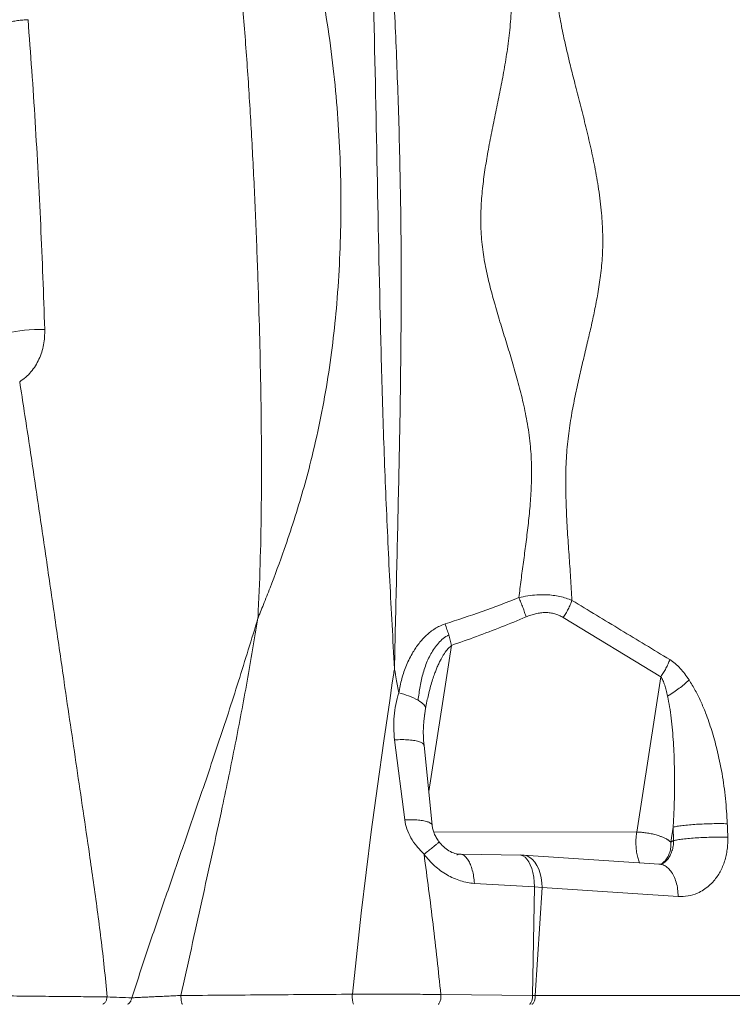
# Model space of a CAD drawing. Units: millimetres. Extents: x -11660 to 18423, y -2077 to 9633.
# Drawn here: x 7801 to 8200, y 6086 to 6639 of the extents above; entities that cross this region are included whole.
import ezdxf

# ---------------------------------------------------------------- set-up
doc = ezdxf.new("R2010")
doc.units = ezdxf.units.MM

msp = doc.modelspace()

# ---------------------------------------------------------------- linework, layer by layer
at = {"color": 7, "linetype": 'Continuous', "lineweight": 15}
for p, q in [((7934.26, 6303.15), (7934.25, 6303.12)), ((8105.49, 6303.12), (8160.38, 6269.92)), ((8160.38, 6269.92), (8146.76, 6182.68)), ((8016.6, 6189.58), (8010.88, 6234.49)), ((8031.99, 6186.52), (8027.42, 6231.38)), ((8167.23, 6185.5), (8165.91, 6177.01)), ((8167.23, 6185.5), (8167.51, 6177.92)), ((8167.51, 6177.92), (8165.91, 6177.01)), ((8082, 6169.77), (8048.25, 6170.23)), ((8083.07, 6169.79), (8082, 6169.77)), ((8159.4, 6164.72), (8083.07, 6169.79)), ((8089.5, 6152.06), (8055.69, 6153.94)), ((8089.5, 6152.06), (8088.31, 6091)), ((8093.72, 6151.53), (8089.5, 6152.06)), ((8093.72, 6151.53), (8089.79, 6090.96)), ((8170.04, 6146.59), (8093.72, 6151.53)), ((8036.89, 6091.56), (8088.31, 6091)), ((8089.79, 6090.96), (8256.37, 6091.03))]:
    msp.add_line(p, q, dxfattribs=at)
at = {"color": 8, "linetype": 'Continuous', "lineweight": 15}
for p, q in [((8042.85, 6287.45), (8030.06, 6205.52)), ((8027.35, 6245), (8028.31, 6251.99)), ((8032.86, 6182.87), (8146.76, 6182.68))]:
    msp.add_line(p, q, dxfattribs=at)
at = {"color": 7, "linetype": 'Continuous', "lineweight": 15, "flags": 128}
for points in [[(7814.56, 6464.79), (7811.66, 6464.79), (7808.75, 6464.7), (7805.89, 6464.54), (7803.15, 6464.29), (7800.59, 6463.97), (7798.25, 6463.59), (7796.2, 6463.15), (7794.46, 6462.65), (7793.08, 6462.13)], [(7987.2, 6091.72), (7992.19, 6137.26), (7997.81, 6182.84), (8001.25, 6208.4), (8004.88, 6233.99), (8008.18, 6256.51), (8009.64, 6266.41), (8010.28, 6270.77), (8010.41, 6271.63), (8010.53, 6272.48), (8010.66, 6273.34), (8010.79, 6274.19), (8010.79, 6274.19), (8010.79, 6274.19), (8010.79, 6274.19), (8010.79, 6274.19), (8010.79, 6274.19), (8010.79, 6274.19), (8010.79, 6274.19), (8010.79, 6274.19), (8010.79, 6274.19), (8010.79, 6274.19), (8010.79, 6274.19), (8010.79, 6274.19), (8010.79, 6274.19), (8010.79, 6274.19), (8010.79, 6274.19), (8010.79, 6274.19), (8010.79, 6274.19), (8010.79, 6274.19), (8010.79, 6274.19), (8010.79, 6274.19), (8010.79, 6274.19), (8010.79, 6274.19), (8010.79, 6274.19), (8010.79, 6274.19), (8010.79, 6274.19), (8010.79, 6274.19), (8010.79, 6274.19), (8010.79, 6274.2), (8010.79, 6274.22), (8010.8, 6274.28), (8010.82, 6274.4)], [(8010.82, 6274.4), (8010.84, 6274.26), (8010.85, 6274.2), (8010.85, 6274.19), (8010.85, 6274.19), (8010.85, 6274.19), (8010.85, 6274.19), (8010.85, 6274.19), (8010.85, 6274.19), (8010.85, 6274.19), (8010.85, 6274.19), (8010.85, 6274.19), (8010.85, 6274.19), (8010.85, 6274.19), (8010.85, 6274.19), (8010.85, 6274.19), (8010.85, 6274.19), (8010.85, 6274.19), (8010.85, 6274.19), (8010.85, 6274.19), (8010.85, 6274.19), (8010.85, 6274.19), (8010.85, 6274.19), (8010.85, 6274.19), (8010.85, 6274.19), (8010.85, 6274.19), (8010.85, 6274.19), (8010.85, 6274.19), (8010.85, 6274.19), (8010.85, 6274.19), (8010.85, 6274.19), (8010.85, 6274.19), (8010.85, 6274.19), (8010.85, 6274.18), (8010.86, 6274.16), (8010.87, 6274.1), (8010.89, 6274), (8010.92, 6273.79), (8011, 6273.37), (8011.15, 6272.54), (8011.44, 6270.86), (8012.04, 6267.51), (8013.21, 6260.81)], [(8024.11, 6256.65), (8025.07, 6256.06), (8025.92, 6255.45), (8026.64, 6254.85), (8027.24, 6254.25), (8027.71, 6253.66), (8028.05, 6253.09), (8028.25, 6252.53), (8028.31, 6251.99)]]:
    msp.add_lwpolyline(points, dxfattribs=at)
at = {"color": 8, "linetype": 'Continuous', "lineweight": 15, "flags": 128}
for points in [[(8081.42, 6169.85), (8081.79, 6169.81), (8082.96, 6169.43), (8084.1, 6168.68), (8085.17, 6167.56), (8086.17, 6166.09), (8087.06, 6164.31), (8087.84, 6162.25), (8088.48, 6159.95), (8088.98, 6157.45), (8089.32, 6154.81), (8089.5, 6152.06)], [(8082, 6169.76), (8083.61, 6169.74), (8085.24, 6169.33), (8086.8, 6168.53), (8088.27, 6167.37), (8089.61, 6165.85), (8090.79, 6164.02), (8091.8, 6161.9), (8092.61, 6159.54), (8093.21, 6157), (8093.58, 6154.31), (8093.72, 6151.53)]]:
    msp.add_lwpolyline(points, dxfattribs=at)
at = {"color": 7, "linetype": 'Continuous', "lineweight": 15}
msp.add_arc((8003.38, 6218.61), 43.33, 61.4181, 76.883, dxfattribs=at)
for points, knots in [([(7998.65, 6671.48), (7999.36, 6638.33), (8000.79, 6571.97), (8002.4, 6489.04), (8004.07, 6422.73), (8005.84, 6373.03), (8008.18, 6323.52), (8009.94, 6290.77), (8010.82, 6274.4)], [0, 0, 0, 0, 0.249238, 0.498891, 0.623924, 0.749186, 0.874603, 1, 1, 1, 1]), ([(8009.34, 6671.53), (8009.4, 6670.56), (8009.56, 6667.86), (8009.99, 6660.12), (8010.74, 6645.95), (8012.07, 6618.32), (8012.82, 6595.76), (8013.32, 6580.6)], [0, 0, 0, 0, 0.032017, 0.089031, 0.255433, 0.499399, 1, 1, 1, 1]), ([(7924.94, 6654.58), (7925.88, 6643.27), (7927.75, 6620.63), (7929.98, 6586.26), (7931.87, 6551.56), (7933.4, 6516.57), (7934.58, 6483.32), (7935.44, 6451.89), (7936, 6422.32), (7936.27, 6392.65), (7936.15, 6362.88), (7935.58, 6333.02), (7934.7, 6313.11), (7934.26, 6303.15)], [0, 0, 0, 0, 0.099037, 0.198398, 0.298195, 0.398156, 0.498115, 0.581449, 0.664851, 0.748363, 0.832026, 0.915885, 1, 1, 1, 1]), ([(7969.93, 6655.56), (7971.37, 6647.13), (7974.26, 6630.32), (7977.32, 6604.99), (7979.48, 6579.72), (7980.67, 6554.51), (7980.92, 6529.37), (7980.24, 6504.27), (7978.7, 6480.23), (7976.34, 6457.21), (7973.22, 6435.16), (7969.16, 6413.04), (7964.53, 6392.77), (7959.57, 6374.35), (7954.56, 6357.81), (7948.46, 6339.59), (7942.62, 6323.78), (7938.03, 6312.11), (7936.08, 6307.24), (7935.22, 6305.15), (7934.79, 6304.06), (7934.47, 6303.33), (7934.3, 6302.96)], [0, 0, 0, 0, 0.070993, 0.141515, 0.211695, 0.28173, 0.351694, 0.421719, 0.492028, 0.553947, 0.616366, 0.679368, 0.742966, 0.790788, 0.838805, 0.886902, 0.950293, 0.978087, 0.990289, 0.993482, 0.996674, 1, 1, 1, 1]), ([(8080.65, 6314.26), (8081.06, 6317.58), (8081.87, 6324.22), (8083.23, 6334.22), (8084.59, 6344.4), (8085.88, 6354.89), (8086.98, 6365.81), (8087.71, 6377.18), (8087.91, 6388.85), (8087.12, 6400.95), (8085.36, 6413), (8082.88, 6424.81), (8080.02, 6435.96), (8076.93, 6446.7), (8073.71, 6457.26), (8070.43, 6467.82), (8067.34, 6478.15), (8064.52, 6488.41), (8062.09, 6498.76), (8060.16, 6509.72), (8059.19, 6521.14), (8059.3, 6532.57), (8060.16, 6543.62), (8061.54, 6554.18), (8063.32, 6564.79), (8065.4, 6575.57), (8067.69, 6586.68), (8069.98, 6597.8), (8072.16, 6609.09), (8074.1, 6620.75), (8075.72, 6632.92), (8076.22, 6641.24), (8076.48, 6645.51)], [0, 0, 0, 0, 0.029818, 0.059733, 0.090147, 0.121446, 0.153974, 0.187907, 0.222938, 0.257794, 0.295614, 0.331173, 0.365117, 0.398112, 0.43072, 0.463443, 0.49679, 0.526937, 0.558455, 0.591707, 0.626335, 0.660686, 0.693655, 0.725163, 0.755553, 0.789454, 0.822953, 0.856494, 0.890507, 0.925445, 0.961796, 1, 1, 1, 1]), ([(8102.76, 6644.76), (8103.43, 6641.05), (8104.74, 6633.78), (8107.1, 6623.11), (8109.55, 6612.83), (8111.26, 6606.09), (8112.1, 6602.76)], [0, 0, 0, 0, 0.263874, 0.516774, 0.761209, 1, 1, 1, 1]), ([(7805.2, 6638.58), (7804.23, 6638.53), (7802.23, 6638.42), (7799.23, 6638.08), (7796.26, 6637.6), (7793.44, 6637), (7790.88, 6636.28), (7788.67, 6635.47), (7786.83, 6634.62), (7785.95, 6634.02), (7785.52, 6633.72)], [0, 0, 0, 0, 0.1198309, 0.2439853, 0.3711993, 0.5, 0.6288007, 0.7560147, 0.8801691, 1, 1, 1, 1]), ([(7805.2, 6638.58), (7805.92, 6629.08), (7807.36, 6610.06), (7809.24, 6581.3), (7810.91, 6552.38), (7812.33, 6523.3), (7813.56, 6494.11), (7814.23, 6474.56), (7814.56, 6464.79)], [0, 0, 0, 0, 0.166632, 0.333348, 0.500156, 0.666911, 0.83353, 1, 1, 1, 1]), ([(8112.1, 6602.76), (8113.08, 6598.95), (8115.04, 6591.31), (8117.95, 6579.8), (8120.75, 6568.09), (8123.33, 6555.98), (8125.56, 6543.28), (8127.12, 6530.57), (8127.87, 6518.1), (8127.66, 6506.39), (8126.59, 6495.3), (8125.03, 6484.99), (8123.18, 6475.35), (8121.17, 6466.17), (8119, 6456.9), (8116.72, 6447.39), (8114.37, 6437.44), (8112.13, 6427.18), (8110.07, 6416.37), (8108.33, 6404.78), (8107.15, 6392.36), (8106.84, 6378.98), (8107.16, 6365.26), (8107.89, 6351.56), (8108.79, 6338.36), (8109.71, 6325.48), (8110.2, 6316.97), (8110.45, 6312.73)], [0, 0, 0, 0, 0.0394498, 0.0788824, 0.1188587, 0.1599792, 0.2029102, 0.2481863, 0.2886557, 0.3291379, 0.3675914, 0.4036431, 0.437804, 0.4706754, 0.5027761, 0.5383635, 0.5741261, 0.6106716, 0.6486953, 0.6889711, 0.7319704, 0.7765195, 0.8244847, 0.8703523, 0.914416, 0.9573766, 1, 1, 1, 1]), ([(8013.32, 6580.6), (8013.73, 6563.38), (8014.56, 6528.97), (8014.69, 6477.58), (8014.19, 6426.41), (8013.19, 6375.48), (8011.96, 6324.79), (8011.2, 6291.19), (8010.82, 6274.4)], [0, 0, 0, 0, 0.166783, 0.333527, 0.500205, 0.666845, 0.833457, 1, 1, 1, 1]), ([(7814.56, 6464.79), (7814.56, 6463.34), (7814.57, 6460.45), (7813.99, 6456.16), (7812.96, 6451.99), (7811.43, 6448.01), (7809.41, 6444.28), (7806.9, 6440.88), (7803.97, 6437.85), (7801.67, 6436.24), (7800.53, 6435.43)], [0, 0, 0, 0, 0.126457, 0.252494, 0.378073, 0.503183, 0.627844, 0.752122, 0.876124, 1, 1, 1, 1]), ([(7800.53, 6435.43), (7802.26, 6424.24), (7805.73, 6401.88), (7810.75, 6368.19), (7815.68, 6334.44), (7820.59, 6300.61), (7825.02, 6270.06), (7829.01, 6242.79), (7832.54, 6218.78), (7836.12, 6194.56), (7839.27, 6173.16), (7841.94, 6154.57), (7844.12, 6138.8), (7846.18, 6122.81), (7848.09, 6106.56), (7849.06, 6095.69), (7849.54, 6090.2)], [0, 0, 0, 0, 0.098132, 0.19609, 0.293936, 0.391772, 0.489762, 0.558585, 0.62775, 0.697453, 0.767976, 0.812897, 0.858418, 0.904682, 0.951835, 1, 1, 1, 1]), ([(8080.65, 6314.26), (8082.31, 6314.62), (8085.7, 6315.34), (8090.87, 6315.9), (8095.65, 6315.96), (8099.94, 6315.6), (8103.67, 6314.95), (8107.19, 6314.01), (8109.37, 6313.16), (8110.45, 6312.73)], [0, 0, 0, 0, 0.157838, 0.321809, 0.490965, 0.61976, 0.748469, 0.875579, 1, 1, 1, 1]), ([(8039.22, 6299.48), (8046.17, 6301.75), (8060.07, 6306.31), (8073.79, 6311.61), (8080.65, 6314.26)], [0, 0, 0, 0, 0.500279, 1, 1, 1, 1]), ([(8084.69, 6303.43), (8084.42, 6304.28), (8083.9, 6306), (8082.92, 6308.74), (8081.84, 6311.52), (8081.04, 6313.35), (8080.65, 6314.26)], [0, 0, 0, 0, 0.248593, 0.5, 0.751407, 1, 1, 1, 1]), ([(8110.45, 6312.73), (8110.15, 6311.92), (8109.55, 6310.28), (8108.37, 6307.81), (8107.03, 6305.4), (8106, 6303.88), (8105.49, 6303.12)], [0, 0, 0, 0, 0.248809, 0.5, 0.751191, 1, 1, 1, 1]), ([(8110.45, 6312.73), (8119.59, 6307.19), (8137.87, 6296.09), (8156.17, 6285.03), (8165.32, 6279.49)], [0, 0, 0, 0, 0.500039, 1, 1, 1, 1]), ([(8105.49, 6303.12), (8104.73, 6303.55), (8103.25, 6304.37), (8100.81, 6305.25), (8098.25, 6305.8), (8095.58, 6305.97), (8092.84, 6305.79), (8090.12, 6305.28), (8087.37, 6304.5), (8085.6, 6303.79), (8084.69, 6303.43)], [0, 0, 0, 0, 0.127534, 0.249997, 0.375126, 0.49995, 0.622572, 0.749941, 0.871301, 1, 1, 1, 1]), ([(7863.43, 6089.71), (7866.37, 6098.72), (7872.23, 6116.67), (7881.43, 6143.45), (7890.65, 6170.09), (7900.84, 6199.56), (7911.82, 6231.93), (7923.43, 6267.25), (7930.64, 6290.91), (7934.23, 6302.72)], [0, 0, 0, 0, 0.127015, 0.253215, 0.378744, 0.503734, 0.669725, 0.835112, 1, 1, 1, 1]), ([(7934.23, 6302.72), (7932.25, 6290.92), (7928.29, 6267.3), (7921.56, 6231.98), (7913.11, 6190.81), (7902.66, 6143.87), (7894.92, 6108.63), (7891.04, 6091)], [0, 0, 0, 0, 0.1660235, 0.3324199, 0.4990523, 0.7493378, 1, 1, 1, 1]), ([(7934.25, 6303.12), (7934.23, 6303.05), (7934.2, 6302.94), (7934.19, 6302.81), (7934.21, 6302.76), (7934.22, 6302.74), (7934.23, 6302.74), (7934.24, 6302.73)], [0, 0, 0, 0, 0.585675, 0.816428, 0.910502, 0.954961, 1, 1, 1, 1]), ([(7934.3, 6302.96), (7934.28, 6302.91), (7934.24, 6302.86), (7934.22, 6302.78), (7934.22, 6302.76), (7934.22, 6302.75), (7934.22, 6302.74), (7934.23, 6302.74), (7934.23, 6302.73), (7934.24, 6302.73)], [0, 0, 0, 0, 0.65963, 0.77346, 0.862419, 0.898886, 0.931963, 0.9645, 1, 1, 1, 1]), ([(8013.21, 6260.81), (8013.73, 6263.47), (8014.77, 6268.78), (8017.45, 6276.44), (8020.74, 6283.11), (8024.54, 6288.7), (8028.64, 6293.25), (8032.69, 6296.41), (8036.3, 6298.42), (8038.24, 6299.12), (8039.22, 6299.48)], [0, 0, 0, 0, 0.166716, 0.333414, 0.500079, 0.625094, 0.750075, 0.874984, 0.937497, 1, 1, 1, 1]), ([(8039.22, 6299.48), (8039.6, 6298.48), (8040.35, 6296.46), (8041, 6294.41), (8041.32, 6293.38)], [0, 0, 0, 0, 0.496705, 1, 1, 1, 1]), ([(8042.85, 6287.45), (8047.55, 6289.1), (8056.93, 6292.41), (8070.89, 6297.73), (8080.09, 6301.53), (8084.69, 6303.43)], [0, 0, 0, 0, 0.335112, 0.668204, 1, 1, 1, 1]), ([(8024.11, 6256.65), (8024.44, 6259.27), (8025.1, 6264.5), (8026.82, 6272.15), (8028.97, 6278.22), (8031.23, 6282.74), (8033.18, 6285.88), (8035.47, 6288.78), (8038.11, 6291.43), (8040.25, 6292.73), (8041.32, 6293.38)], [0, 0, 0, 0, 0.186265, 0.372558, 0.559094, 0.647154, 0.735214, 0.823258, 0.911365, 1, 1, 1, 1]), ([(8041.32, 6293.38), (8041.62, 6292.35), (8042.21, 6290.31), (8042.63, 6288.4), (8042.85, 6287.45)], [0, 0, 0, 0, 0.503295, 1, 1, 1, 1]), ([(8028.31, 6251.99), (8028.56, 6253.36), (8029.04, 6255.97), (8029.9, 6259.83), (8030.86, 6263.61), (8031.93, 6267.29), (8032.99, 6270.49), (8033.97, 6273.15), (8034.9, 6275.43), (8035.89, 6277.63), (8036.88, 6279.6), (8037.8, 6281.26), (8038.65, 6282.64), (8039.74, 6284.23), (8041.05, 6285.91), (8042.28, 6286.96), (8042.85, 6287.45)], [0, 0, 0, 0, 0.107221, 0.204831, 0.304844, 0.407251, 0.50006, 0.564795, 0.625075, 0.690307, 0.750086, 0.795013, 0.836665, 0.875095, 0.94304, 1, 1, 1, 1]), ([(8165.32, 6279.49), (8165.02, 6278.68), (8164.42, 6277.05), (8163.24, 6274.59), (8161.91, 6272.18), (8160.89, 6270.67), (8160.38, 6269.92)], [0, 0, 0, 0, 0.248819, 0.5, 0.751181, 1, 1, 1, 1]), ([(8165.32, 6279.49), (8166.36, 6278.79), (8168.44, 6277.37), (8171.24, 6274.57), (8173.83, 6271.49), (8175.38, 6269.23), (8176.16, 6268.1)], [0, 0, 0, 0, 0.249812, 0.499777, 0.74985, 1, 1, 1, 1]), ([(8160.38, 6269.92), (8160.75, 6269.24), (8161.58, 6267.74), (8162.5, 6265.14), (8163.37, 6262.21), (8163.84, 6260.15), (8164.09, 6259.06)], [0, 0, 0, 0, 0.210587, 0.466506, 0.715734, 1, 1, 1, 1]), ([(8176.16, 6268.1), (8175.27, 6267.26), (8173.59, 6265.68), (8170.65, 6263.36), (8167.51, 6261.13), (8165.28, 6259.78), (8164.09, 6259.06)], [0, 0, 0, 0, 0.265623, 0.5, 0.734377, 1, 1, 1, 1]), ([(8176.16, 6268.1), (8177.35, 6266.17), (8179.75, 6262.31), (8182.78, 6256.06), (8185.93, 6248.55), (8188.99, 6239.67), (8192.15, 6228.31), (8194.79, 6215.57), (8196.82, 6201.52), (8197.36, 6192.1), (8197.62, 6187.39)], [0, 0, 0, 0, 0.083286, 0.166601, 0.249933, 0.374927, 0.499941, 0.666618, 0.833307, 1, 1, 1, 1]), ([(8010.88, 6234.49), (8010.67, 6236.7), (8010.26, 6241.12), (8010.55, 6247.77), (8011.44, 6254.39), (8012.62, 6258.66), (8013.21, 6260.8)], [0, 0, 0, 0, 0.2476666, 0.4959136, 0.7461916, 1, 1, 1, 1]), ([(8013.21, 6260.81), (8013.21, 6260.81), (8013.21, 6260.81), (8013.21, 6260.81), (8013.21, 6260.8)], [0, 0, 0, 0, 0.499979, 1, 1, 1, 1]), ([(8164.09, 6259.06), (8164.49, 6257.07), (8165.3, 6252.98), (8166.16, 6246.56), (8166.86, 6239.84), (8167.38, 6233.01), (8167.74, 6226.13), (8167.92, 6220.35), (8168.01, 6215.65), (8168.03, 6212.22), (8168.03, 6209.02), (8168.01, 6205.86), (8167.96, 6202.91), (8167.89, 6199.94), (8167.81, 6197.17), (8167.7, 6194.19), (8167.56, 6191.2), (8167.41, 6188.28), (8167.29, 6186.4), (8167.23, 6185.5)], [0, 0, 0, 0, 0.084959, 0.174622, 0.267299, 0.3622, 0.454399, 0.547499, 0.596161, 0.644398, 0.686108, 0.725028, 0.771593, 0.805045, 0.844171, 0.882762, 0.924814, 0.963893, 1, 1, 1, 1]), ([(8027.42, 6231.36), (8027.27, 6233.25), (8026.97, 6236.81), (8027.06, 6241.7), (8027.37, 6245.85), (8027.71, 6248.2), (8027.86, 6249.29)], [0, 0, 0, 0, 0.298876, 0.565609, 0.799319, 1, 1, 1, 1]), ([(8027.42, 6170.26), (8026.01, 6171.72), (8023.27, 6174.57), (8020, 6179.39), (8017.6, 6184.39), (8016.93, 6187.87), (8016.6, 6189.58)], [0, 0, 0, 0, 0.268641, 0.522921, 0.765371, 1, 1, 1, 1]), ([(8035.83, 6177.32), (8035.29, 6178.1), (8034.25, 6179.61), (8033.11, 6181.98), (8032.32, 6184.28), (8032.1, 6185.79), (8031.99, 6186.52)], [0, 0, 0, 0, 0.272717, 0.528104, 0.769116, 1, 1, 1, 1]), ([(8197.62, 6187.39), (8196.31, 6187.42), (8193.7, 6187.48), (8189.2, 6187.44), (8184.68, 6187.3), (8180.31, 6187.07), (8176.2, 6186.77), (8172.47, 6186.4), (8169.29, 6185.96), (8167.92, 6185.65), (8167.23, 6185.5)], [0, 0, 0, 0, 0.127797, 0.25591, 0.380953, 0.5, 0.619047, 0.74409, 0.872203, 1, 1, 1, 1]), ([(8197.62, 6187.39), (8197.67, 6186.13), (8197.76, 6183.6), (8197.85, 6181.07), (8197.89, 6179.8)], [0, 0, 0, 0, 0.500011, 1, 1, 1, 1]), ([(8048.25, 6170.23), (8047.09, 6170.32), (8044.82, 6170.49), (8041.38, 6172.07), (8038.26, 6174.35), (8036.59, 6176.4), (8035.77, 6177.4)], [0, 0, 0, 0, 0.264408, 0.520951, 0.767086, 1, 1, 1, 1]), ([(8152.11, 6182.29), (8153.05, 6182.15), (8154.93, 6181.85), (8157.24, 6181.28), (8159.11, 6180.71), (8160.63, 6180.17), (8161.99, 6179.6), (8163.02, 6179.08), (8163.68, 6178.71), (8164.17, 6178.41), (8164.76, 6178.02), (8165.38, 6177.54), (8165.75, 6177.16), (8165.91, 6177.01)], [0, 0, 0, 0, 0.158018, 0.315867, 0.402235, 0.505138, 0.61622, 0.69433, 0.751826, 0.788699, 0.83214, 0.93131, 1, 1, 1, 1]), ([(8197.89, 6179.8), (8196.63, 6179.83), (8194.08, 6179.89), (8189.65, 6179.85), (8185.07, 6179.72), (8180.58, 6179.48), (8176.35, 6179.17), (8172.61, 6178.79), (8169.5, 6178.37), (8168.17, 6178.07), (8167.51, 6177.92)], [0, 0, 0, 0, 0.123365, 0.249993, 0.376624, 0.5, 0.623376, 0.750007, 0.876635, 1, 1, 1, 1]), ([(8197.89, 6179.8), (8197.9, 6178.65), (8197.93, 6176.35), (8197.61, 6172.94), (8197.03, 6169.61), (8196.17, 6166.4), (8195.04, 6163.34), (8193.65, 6160.46), (8192.01, 6157.78), (8189.95, 6155.08), (8187.4, 6152.48), (8184.3, 6150.16), (8180.4, 6148.1), (8175.63, 6146.6), (8171.9, 6146.59), (8170.04, 6146.59)], [0, 0, 0, 0, 0.062515, 0.125042, 0.18758, 0.250128, 0.312682, 0.375239, 0.437797, 0.500351, 0.58372, 0.667071, 0.750398, 0.875231, 1, 1, 1, 1]), ([(8036.89, 6091.56), (8035.48, 6104.72), (8032.67, 6131.04), (8029.17, 6157.18), (8027.42, 6170.26)], [0, 0, 0, 0, 0.499848, 1, 1, 1, 1]), ([(8055.69, 6153.94), (8054.39, 6154.06), (8051.78, 6154.3), (8047.88, 6155.3), (8044.03, 6156.74), (8040.29, 6158.65), (8036.7, 6160.99), (8033.32, 6163.73), (8030.18, 6166.8), (8028.34, 6169.11), (8027.42, 6170.26)], [0, 0, 0, 0, 0.122266, 0.245625, 0.36998, 0.495179, 0.621022, 0.747277, 0.87369, 1, 1, 1, 1]), ([(8045.76, 6169.85), (8046.31, 6170.05), (8047.43, 6170.47), (8049.13, 6170.08), (8050.75, 6168.95), (8052.23, 6167.06), (8053.52, 6164.51), (8054.56, 6161.38), (8055.33, 6157.81), (8055.57, 6155.22), (8055.69, 6153.94)], [0, 0, 0, 0, 0.123281, 0.24938, 0.375799, 0.5, 0.624201, 0.75062, 0.876719, 1, 1, 1, 1]), ([(8161.48, 6165.15), (8161.13, 6164.99), (8160.43, 6164.67), (8159.74, 6164.7), (8159.39, 6164.72)], [0, 0, 0, 0, 0.493065, 1, 1, 1, 1]), ([(7769.93, 6090.97), (7772.26, 6090.95), (7776.91, 6090.91), (7784.15, 6090.85), (7791.48, 6090.78), (7798.85, 6090.71), (7806.16, 6090.64), (7813.34, 6090.57), (7820.31, 6090.5), (7827.01, 6090.43), (7833.36, 6090.37), (7839.29, 6090.31), (7844.77, 6090.25), (7847.95, 6090.21), (7849.54, 6090.2)], [0, 0, 0, 0, 0.0833501, 0.1666914, 0.2500247, 0.333351, 0.4166714, 0.4999872, 0.5832998, 0.6666232, 0.7499551, 0.8332947, 0.9166427, 1, 1, 1, 1]), ([(7849.54, 6090.2), (7851.86, 6090.11), (7856.51, 6089.95), (7861.12, 6089.79), (7863.43, 6089.71)], [0, 0, 0, 0, 0.500003, 1, 1, 1, 1]), ([(7863.43, 6089.71), (7864.28, 6089.75), (7865.96, 6089.84), (7868.99, 6089.98), (7872.31, 6090.14), (7875.88, 6090.31), (7879.61, 6090.48), (7883.44, 6090.66), (7887.29, 6090.83), (7889.79, 6090.94), (7891.04, 6091)], [0, 0, 0, 0, 0.124523, 0.249266, 0.374202, 0.499288, 0.624471, 0.749693, 0.87489, 1, 1, 1, 1]), ([(7891.04, 6091), (7907.06, 6091.12), (7939.09, 6091.37), (7971.16, 6091.6), (7987.2, 6091.72)], [0, 0, 0, 0, 0.500001, 1, 1, 1, 1]), ([(7987.2, 6091.72), (7989.3, 6091.73), (7993.5, 6091.74), (7999.95, 6091.75), (8006.42, 6091.75), (8012.86, 6091.73), (8019.2, 6091.71), (8025.36, 6091.67), (8031.32, 6091.62), (8035.03, 6091.58), (8036.89, 6091.56)], [0, 0, 0, 0, 0.125027, 0.2500675, 0.3751105, 0.5001447, 0.6251596, 0.7501456, 0.8750945, 1, 1, 1, 1]), ([(8088.31, 6091), (8088.56, 6091), (8089.06, 6090.98), (8089.55, 6090.97), (8089.79, 6090.96)], [0, 0, 0, 0, 0.5000369, 1, 1, 1, 1])]:
    msp.add_open_spline(points, degree=3, knots=knots, dxfattribs=at)
at = {"color": 8, "linetype": 'Continuous', "lineweight": 15}
for points, knots in [([(8010.88, 6234.49), (8012.29, 6234.54), (8015.15, 6234.65), (8019.06, 6234.48), (8022.42, 6234.07), (8025.04, 6233.42), (8026.7, 6232.55), (8027.47, 6231.84), (8027.38, 6231.42), (8027.37, 6231.37)], [0, 0, 0, 0, 0.1599669, 0.3247762, 0.4904248, 0.6527877, 0.8151506, 0.9807992, 1, 1, 1, 1]), ([(8016.6, 6189.58), (8017.95, 6189.61), (8020.69, 6189.67), (8024.36, 6189.46), (8027.48, 6189.04), (8029.89, 6188.4), (8031.39, 6187.58), (8032.07, 6186.94), (8031.97, 6186.55), (8031.96, 6186.52)], [0, 0, 0, 0, 0.161956, 0.327982, 0.494266, 0.656959, 0.819653, 0.985936, 1, 1, 1, 1]), ([(8027.42, 6170.26), (8028.29, 6170.93), (8030.06, 6172.3), (8032.25, 6174.04), (8034, 6175.48), (8035.2, 6176.53), (8035.87, 6177.19), (8035.82, 6177.28), (8035.79, 6177.32)], [0, 0, 0, 0, 0.166332, 0.335689, 0.504933, 0.67094, 0.836948, 1, 1, 1, 1]), ([(8148.4, 6165.45), (8148.09, 6166.21), (8147.46, 6167.74), (8146.81, 6170.67), (8146.39, 6173.88), (8146.35, 6176.14), (8146.33, 6177.26)], [0, 0, 0, 0, 0.248477, 0.498985, 0.749492, 1, 1, 1, 1]), ([(8167.51, 6177.92), (8167.45, 6176.9), (8167.33, 6174.9), (8166.64, 6172.05), (8165.77, 6169.93), (8164.9, 6168.45), (8163.93, 6167.11), (8162.82, 6166.04), (8161.89, 6165.36), (8161.52, 6165.18), (8161.47, 6165.15)], [0, 0, 0, 0, 0.181189, 0.356733, 0.532241, 0.621593, 0.712355, 0.890482, 0.984543, 1, 1, 1, 1]), ([(8165.91, 6177.01), (8165.93, 6176.05), (8165.99, 6174.13), (8165.39, 6171.37), (8164.31, 6168.83), (8162.79, 6166.59), (8161.46, 6165.45), (8160.8, 6164.89)], [0, 0, 0, 0, 0.201192, 0.402384, 0.603576, 0.804768, 1, 1, 1, 1]), ([(8170.04, 6146.59), (8169.98, 6147.96), (8169.84, 6150.74), (8168.99, 6154.64), (8167.68, 6158.09), (8165.96, 6160.94), (8163.91, 6163.06), (8161.63, 6164.43), (8160.02, 6164.61), (8159.23, 6164.7)], [0, 0, 0, 0, 0.142335, 0.287905, 0.433492, 0.575876, 0.71826, 0.863847, 1, 1, 1, 1]), ([(7849.54, 6090.2), (7849.45, 6089.6), (7849.28, 6088.41), (7848.42, 6086.9), (7847.59, 6086.34), (7847.19, 6086.06)], [0, 0, 0, 0, 0.336521, 0.673042, 1, 1, 1, 1]), ([(7861.09, 6086.06), (7861.45, 6086.29), (7862.21, 6086.77), (7863.07, 6088.08), (7863.31, 6089.17), (7863.43, 6089.71)], [0, 0, 0, 0, 0.314191, 0.657096, 1, 1, 1, 1]), ([(7891.04, 6091), (7891.04, 6090.67), (7891.03, 6090.01), (7891.09, 6089.02), (7891.2, 6088.09), (7891.35, 6087.25), (7891.55, 6086.59), (7891.71, 6086.19), (7891.8, 6086.08), (7891.81, 6086.06)], [0, 0, 0, 0, 0.15745, 0.320513, 0.485846, 0.649818, 0.81379, 0.979122, 1, 1, 1, 1]), ([(7987.94, 6086.06), (7987.91, 6086.1), (7987.79, 6086.26), (7987.61, 6086.76), (7987.41, 6087.53), (7987.27, 6088.48), (7987.18, 6089.53), (7987.15, 6090.64), (7987.18, 6091.36), (7987.2, 6091.72)], [0, 0, 0, 0, 0.0541903, 0.2139262, 0.3698939, 0.5258615, 0.6855974, 0.8449953, 1, 1, 1, 1]), ([(8035.31, 6086.06), (8035.36, 6086.1), (8035.6, 6086.24), (8035.97, 6086.72), (8036.39, 6087.47), (8036.7, 6088.39), (8036.9, 6089.42), (8036.97, 6090.5), (8036.92, 6091.21), (8036.89, 6091.56)], [0, 0, 0, 0, 0.0467885, 0.2078297, 0.3659717, 0.5241138, 0.685155, 0.8450708, 1, 1, 1, 1]), ([(8088.31, 6091), (8088.31, 6090.67), (8088.33, 6090), (8088.2, 6089), (8087.98, 6088.08), (8087.66, 6087.26), (8087.25, 6086.6), (8086.92, 6086.2), (8086.72, 6086.08), (8086.69, 6086.06)], [0, 0, 0, 0, 0.160439, 0.324427, 0.488431, 0.648917, 0.809403, 0.973407, 1, 1, 1, 1]), ([(8089.79, 6090.96), (8089.8, 6090.63), (8089.81, 6089.96), (8089.66, 6088.97), (8089.41, 6088.05), (8089.06, 6087.24), (8088.61, 6086.59), (8088.25, 6086.19), (8088.03, 6086.08), (8088, 6086.06)], [0, 0, 0, 0, 0.1608385, 0.325176, 0.4895135, 0.650352, 0.8111904, 0.975528, 1, 1, 1, 1])]:
    msp.add_open_spline(points, degree=3, knots=knots, dxfattribs=at)
at = {"color": 7, "linetype": 'Continuous', "lineweight": 15}
for points in [[(8146.33, 6177.26), (8146.36, 6178.19), (8146.4, 6180.05), (8146.64, 6181.8), (8146.76, 6182.68)], [(8146.76, 6182.68), (8147.63, 6182.66), (8149.37, 6182.63), (8151.2, 6182.41), (8152.11, 6182.29)]]:
    msp.add_open_spline(points, degree=3, dxfattribs=at)

doc.saveas('drawing.dxf')
